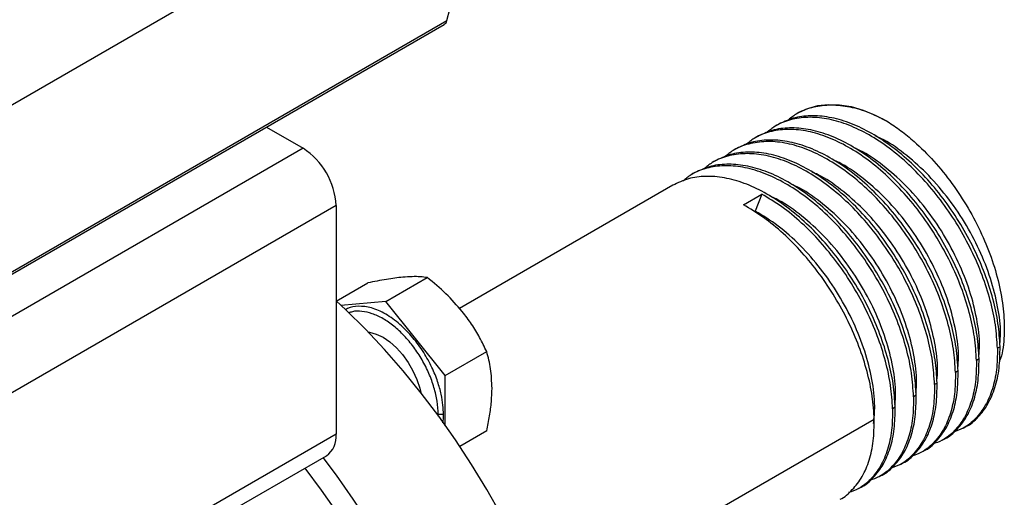
# Model space of a CAD drawing. Extents: x 1.4 to 30.7, y 3.6 to 20.4.
# Drawn here: x 2.4 to 3.2, y 19.2 to 19.6 of the extents above; entities that cross this region are included whole.
import ezdxf

# ---------------------------------------------------------------- set-up
doc = ezdxf.new("R2010")
doc.units = 0
doc.header["$MEASUREMENT"] = 0
doc.layers.get('0').update_dxf_attribs({"linetype": 'CONTINUOUS'})

msp = doc.modelspace()

# ---------------------------------------------------------------- linework, layer by layer
at = {"color": 7, "linetype": 'Continuous'}
for p, q in [((2.22078, 19.38277), (2.80261, 19.71865)), ((2.76124, 19.55395), (2.80261, 19.71865)), ((2.17722, 19.21488), (2.75905, 19.55076)), ((2.17941, 19.21807), (2.76124, 19.55395)), ((3.05779, 19.47635), (3.05558, 19.47508)), ((3.04011, 19.46615), (3.0379, 19.46487)), ((2.60906, 19.46418), (2.63994, 19.44635)), ((3.02243, 19.45594), (3.02022, 19.45467)), ((2.63994, 19.44635), (2.3532, 19.28082)), ((3.00476, 19.44574), (3.00255, 19.44446)), ((2.98708, 19.43553), (2.98487, 19.43426)), ((2.9694, 19.42533), (2.96719, 19.42405)), ((2.95172, 19.41512), (2.77186, 19.31129)), ((3.01115, 19.39878), (3.02662, 19.40771)), ((3.02662, 19.40771), (3.0211, 19.39347)), ((2.66778, 19.39813), (2.38104, 19.2326)), ((2.66778, 19.39813), (2.66778, 19.20525)), ((3.0211, 19.39347), (3.02026, 19.39299)), ((2.66778, 19.31739), (2.69456, 19.33285)), ((2.70961, 19.3171), (2.74467, 19.33734)), ((2.70961, 19.3171), (2.67178, 19.31371)), ((2.75972, 19.25476), (2.70961, 19.3171)), ((2.75972, 19.25476), (2.79478, 19.275)), ((3.22756, 19.27909), (3.22536, 19.27781)), ((3.20989, 19.26888), (3.20768, 19.26761)), ((3.19221, 19.25868), (3.19, 19.2574)), ((2.75972, 19.21238), (2.75972, 19.25476)), ((3.17453, 19.24847), (3.17232, 19.2472)), ((3.15685, 19.23827), (3.15464, 19.23699)), ((3.13918, 19.22806), (3.13697, 19.22679)), ((2.75376, 19.22066), (2.75389, 19.22215)), ((2.75389, 19.22215), (2.75835, 19.22215)), ((3.1215, 19.21786), (2.89964, 19.08978)), ((2.79478, 19.20818), (2.77207, 19.19507)), ((3.19653, 19.2105), (3.19874, 19.21178)), ((2.66778, 19.20525), (2.38104, 19.03972)), ((3.17885, 19.20029), (3.18106, 19.20157)), ((3.16118, 19.19009), (3.16339, 19.19137)), ((2.37288, 19.02169), (2.65962, 19.18722)), ((3.1435, 19.17988), (3.14571, 19.18116)), ((3.12582, 19.16968), (3.12803, 19.17095)), ((3.10814, 19.15947), (3.11035, 19.16075))]:
    msp.add_line(p, q, dxfattribs=at)
at = {"color": 7, "linetype": 'Continuous', "flags": 128}
for points in [[(3.05784, 19.47638), (3.06554, 19.47998), (3.07388, 19.4823), (3.08279, 19.48332), (3.09218, 19.48302), (3.10196, 19.48141), (3.11204, 19.47851), (3.12231, 19.47434), (3.13269, 19.46894)], [(2.8877, 18.85163), (2.88721, 18.8721), (2.88571, 18.89309), (2.88322, 18.91452), (2.87975, 18.93632), (2.8753, 18.95842), (2.8699, 18.98074), (2.86355, 19.00323), (2.85629, 19.02579), (2.84812, 19.04836), (2.83909, 19.07087), (2.82922, 19.09324), (2.81854, 19.1154), (2.80709, 19.13728), (2.7949, 19.1588), (2.78201, 19.17989), (2.76847, 19.20049), (2.75433, 19.22053), (2.73961, 19.23994), (2.72438, 19.25866), (2.70869, 19.27664), (2.69258, 19.2938), (2.67611, 19.31009), (2.66786, 19.31781)], [(2.69491, 19.29139), (2.69612, 19.29123), (2.70167, 19.28975), (2.70739, 19.28702), (2.71311, 19.28314), (2.71865, 19.27823), (2.72385, 19.27242), (2.72856, 19.26591), (2.73261, 19.25888), (2.73591, 19.25155), (2.73833, 19.24414), (2.7392, 19.24047)], [(2.8014, 18.80181), (2.8009, 18.82228), (2.79941, 18.84327), (2.79692, 18.8647), (2.79345, 18.8865), (2.789, 18.9086), (2.7836, 18.93092), (2.77725, 18.95341), (2.76998, 18.97597), (2.76182, 18.99854), (2.75279, 19.02105), (2.74292, 19.04342), (2.73224, 19.06558), (2.72079, 19.08746), (2.7086, 19.10898), (2.69571, 19.13007), (2.68217, 19.15067), (2.66802, 19.17071), (2.65683, 19.18561)], [(2.64152, 19.17677), (2.6553, 19.15831), (2.6692, 19.13838), (2.68249, 19.11792), (2.69514, 19.09697), (2.7071, 19.07563), (2.71833, 19.05394), (2.7288, 19.03199), (2.73848, 19.00984), (2.74733, 18.98756), (2.75532, 18.96522), (2.76244, 18.9429), (2.76866, 18.92066), (2.77395, 18.89858), (2.7783, 18.87673), (2.7817, 18.85517), (2.78414, 18.83398), (2.7856, 18.81323), (2.78609, 18.79297)]]:
    msp.add_lwpolyline(points, dxfattribs=at)
at = {"color": 7, "linetype": 'Continuous'}
for centre, radius, start, end in [((2.75652, 19.55485), 0.00481, 301.78914, 349.19777), ((2.60734, 19.39538), 0.0605, 2.60548, 57.39452), ((2.64905, 19.20286), 0.01888, 304.05635, 7.25583)]:
    msp.add_arc(centre, radius, start, end, dxfattribs=at)
for points, knots in [([(3.13269, 19.46894), (3.127, 19.47176), (3.11561, 19.47742), (3.09894, 19.48185), (3.08306, 19.48319), (3.06845, 19.48097), (3.05668, 19.47651), (3.05072, 19.47152), (3.04841, 19.46959)], [0, 0, 0, 0, 0.177105, 0.355151, 0.532007, 0.709379, 0.88738, 1, 1, 1, 1]), ([(3.22756, 19.27909), (3.22716, 19.28557), (3.22636, 19.29848), (3.22188, 19.31931), (3.21509, 19.34052), (3.20591, 19.36174), (3.19464, 19.3824), (3.1815, 19.40198), (3.16683, 19.42001), (3.15097, 19.43604), (3.1343, 19.44965), (3.11722, 19.46051), (3.10014, 19.46835), (3.08346, 19.47297), (3.06763, 19.4742), (3.05286, 19.47227), (3.04436, 19.46819), (3.04011, 19.46614)], [0, 0, 0, 0, 0.066812, 0.133184, 0.200047, 0.266791, 0.333194, 0.400091, 0.466751, 0.533217, 0.60013, 0.666689, 0.733249, 0.800162, 0.866628, 0.933288, 1, 1, 1, 1]), ([(3.22536, 19.27781), (3.22495, 19.28429), (3.22415, 19.2972), (3.21967, 19.31803), (3.21288, 19.33924), (3.2037, 19.36046), (3.19243, 19.38112), (3.17929, 19.40071), (3.16462, 19.41874), (3.14876, 19.43477), (3.13209, 19.44837), (3.11501, 19.45923), (3.09793, 19.46708), (3.08126, 19.47168), (3.06538, 19.47298), (3.05077, 19.47077), (3.03901, 19.46631), (3.03305, 19.46132), (3.03074, 19.45938)], [0, 0, 0, 0, 0.064087, 0.127753, 0.19189, 0.255912, 0.319608, 0.383777, 0.447719, 0.511474, 0.575659, 0.639505, 0.70335, 0.767535, 0.831291, 0.895233, 0.959401, 1, 1, 1, 1]), ([(3.13269, 19.46894), (3.13646, 19.46642), (3.14401, 19.46139), (3.15719, 19.45049), (3.17188, 19.43591), (3.18729, 19.41696), (3.20092, 19.39613), (3.21241, 19.37419), (3.22138, 19.35171), (3.22759, 19.32955), (3.23098, 19.30818), (3.23124, 19.28786), (3.22985, 19.27366), (3.22732, 19.26732), (3.22696, 19.26642)], [0, 0, 0, 0, 0.061962, 0.123924, 0.220296, 0.316656, 0.412451, 0.508245, 0.602664, 0.697083, 0.789463, 0.881831, 0.983298, 1, 1, 1, 1]), ([(3.20768, 19.26761), (3.20728, 19.27408), (3.20647, 19.287), (3.202, 19.30783), (3.1952, 19.32904), (3.18603, 19.35026), (3.17475, 19.37092), (3.16162, 19.3905), (3.14694, 19.40853), (3.13108, 19.42456), (3.11441, 19.43817), (3.09733, 19.44903), (3.08025, 19.45687), (3.06358, 19.46147), (3.04771, 19.46277), (3.0331, 19.46057), (3.02133, 19.4561), (3.01537, 19.45111), (3.01306, 19.44918)], [0, 0, 0, 0, 0.064087, 0.127753, 0.19189, 0.255912, 0.319608, 0.383777, 0.447719, 0.511474, 0.575659, 0.639505, 0.70335, 0.767535, 0.831291, 0.895233, 0.959401, 1, 1, 1, 1]), ([(3.20989, 19.26888), (3.20949, 19.27536), (3.20868, 19.28827), (3.20421, 19.3091), (3.19741, 19.33031), (3.18824, 19.35153), (3.17696, 19.37219), (3.16383, 19.39178), (3.14915, 19.40981), (3.13329, 19.42584), (3.11662, 19.43944), (3.09954, 19.4503), (3.08246, 19.45814), (3.06578, 19.46277), (3.04995, 19.46399), (3.03519, 19.46207), (3.02669, 19.45798), (3.02244, 19.45594)], [0, 0, 0, 0, 0.066812, 0.133184, 0.200047, 0.266791, 0.333194, 0.400091, 0.466751, 0.533217, 0.60013, 0.666689, 0.733249, 0.800162, 0.866628, 0.933288, 1, 1, 1, 1]), ([(3.22736, 19.28135), (3.22763, 19.28431), (3.22849, 19.29393), (3.22601, 19.31269), (3.22011, 19.33646), (3.21055, 19.36068), (3.19795, 19.38432), (3.1827, 19.40636), (3.16538, 19.42617), (3.14665, 19.44244), (3.13193, 19.45283), (3.12381, 19.45618), (3.12214, 19.45688)], [0, 0, 0, 0, 0.050908, 0.165931, 0.280599, 0.395849, 0.510342, 0.625638, 0.740189, 0.855348, 0.97019, 1, 1, 1, 1]), ([(3.19, 19.2574), (3.1896, 19.26388), (3.1888, 19.27679), (3.18432, 19.29762), (3.17753, 19.31883), (3.16835, 19.34005), (3.15708, 19.36071), (3.14394, 19.3803), (3.12926, 19.39833), (3.11341, 19.41435), (3.09673, 19.42796), (3.07965, 19.43882), (3.06257, 19.44667), (3.0459, 19.45127), (3.03003, 19.45257), (3.01542, 19.45036), (3.00365, 19.4459), (2.99769, 19.4409), (2.99538, 19.43897)], [0, 0, 0, 0, 0.064087, 0.127753, 0.19189, 0.255912, 0.319608, 0.383777, 0.447719, 0.511474, 0.575659, 0.639505, 0.70335, 0.767535, 0.831291, 0.895233, 0.959401, 1, 1, 1, 1]), ([(3.19221, 19.25868), (3.19181, 19.26516), (3.19101, 19.27807), (3.18653, 19.2989), (3.17974, 19.32011), (3.17056, 19.34133), (3.15929, 19.36199), (3.14615, 19.38157), (3.13147, 19.3996), (3.11562, 19.41563), (3.09894, 19.42924), (3.08186, 19.4401), (3.06479, 19.44794), (3.0481, 19.45256), (3.03228, 19.45378), (3.01751, 19.45186), (3.00901, 19.44778), (3.00476, 19.44573)], [0, 0, 0, 0, 0.066812, 0.133184, 0.200047, 0.266791, 0.333194, 0.400091, 0.466751, 0.533217, 0.60013, 0.666689, 0.733249, 0.800162, 0.866628, 0.933288, 1, 1, 1, 1]), ([(3.17232, 19.2472), (3.17192, 19.25367), (3.17112, 19.26659), (3.16664, 19.28742), (3.15985, 19.30863), (3.15067, 19.32984), (3.1394, 19.35051), (3.12626, 19.37009), (3.11159, 19.38812), (3.09573, 19.40415), (3.07906, 19.41776), (3.06198, 19.42862), (3.0449, 19.43646), (3.02823, 19.44106), (3.01235, 19.44236), (2.99774, 19.44016), (2.98597, 19.43569), (2.98001, 19.4307), (2.9777, 19.42877)], [0, 0, 0, 0, 0.0640874, 0.1277535, 0.1918895, 0.2559122, 0.3196082, 0.3837767, 0.4477187, 0.5114745, 0.5756592, 0.6395047, 0.7033501, 0.7675348, 0.8312906, 0.8952326, 0.9594011, 1, 1, 1, 1]), ([(3.17453, 19.24847), (3.17413, 19.25495), (3.17333, 19.26786), (3.16885, 19.28869), (3.16206, 19.3099), (3.15288, 19.33112), (3.14161, 19.35178), (3.12847, 19.37137), (3.1138, 19.3894), (3.09794, 19.40543), (3.08127, 19.41903), (3.06419, 19.42989), (3.04711, 19.43773), (3.03043, 19.44236), (3.0146, 19.44358), (2.99983, 19.44166), (2.99133, 19.43757), (2.98708, 19.43553)], [0, 0, 0, 0, 0.066812, 0.133184, 0.200047, 0.266791, 0.333194, 0.400091, 0.466751, 0.533217, 0.60013, 0.666689, 0.733249, 0.800162, 0.866628, 0.933288, 1, 1, 1, 1]), ([(3.20969, 19.27115), (3.20995, 19.2741), (3.21082, 19.28373), (3.20833, 19.30248), (3.20243, 19.32626), (3.19287, 19.35048), (3.18027, 19.37411), (3.16503, 19.39616), (3.1477, 19.41596), (3.12898, 19.43223), (3.11425, 19.44262), (3.10614, 19.44598), (3.10446, 19.44667)], [0, 0, 0, 0, 0.050908, 0.165931, 0.280599, 0.395849, 0.510342, 0.625638, 0.740189, 0.855348, 0.97019, 1, 1, 1, 1]), ([(3.15685, 19.23827), (3.15645, 19.24475), (3.15565, 19.25766), (3.15117, 19.27849), (3.14438, 19.2997), (3.1352, 19.32092), (3.12393, 19.34158), (3.11079, 19.36116), (3.09612, 19.37919), (3.08026, 19.39522), (3.06359, 19.40883), (3.04651, 19.41969), (3.02943, 19.42753), (3.01275, 19.43215), (2.99692, 19.43337), (2.98215, 19.43145), (2.97365, 19.42737), (2.9694, 19.42532)], [0, 0, 0, 0, 0.066812, 0.133184, 0.200047, 0.266791, 0.333194, 0.400091, 0.466751, 0.533217, 0.60013, 0.666689, 0.733249, 0.800162, 0.866628, 0.933288, 1, 1, 1, 1]), ([(3.19201, 19.26094), (3.19227, 19.26389), (3.19314, 19.27352), (3.19065, 19.29228), (3.18476, 19.31605), (3.17519, 19.34027), (3.16259, 19.36391), (3.14735, 19.38595), (3.13002, 19.40576), (3.1113, 19.42203), (3.09657, 19.43242), (3.08846, 19.43577), (3.08679, 19.43647)], [0, 0, 0, 0, 0.050908, 0.165931, 0.280599, 0.395849, 0.510342, 0.625638, 0.740189, 0.855348, 0.97019, 1, 1, 1, 1]), ([(3.15464, 19.23699), (3.15424, 19.24347), (3.15344, 19.25638), (3.14896, 19.27721), (3.14217, 19.29842), (3.13299, 19.31964), (3.12172, 19.3403), (3.10858, 19.35989), (3.09391, 19.37792), (3.07805, 19.39394), (3.06138, 19.40755), (3.0443, 19.41841), (3.02722, 19.42626), (3.01055, 19.43086), (2.99467, 19.43216), (2.98006, 19.42995), (2.9683, 19.42549), (2.96234, 19.42049), (2.96003, 19.41856)], [0, 0, 0, 0, 0.064087, 0.127753, 0.19189, 0.255912, 0.319608, 0.383777, 0.447719, 0.511474, 0.575659, 0.639505, 0.70335, 0.767535, 0.831291, 0.895233, 0.959401, 1, 1, 1, 1]), ([(3.17433, 19.25074), (3.1746, 19.25369), (3.17546, 19.26332), (3.17298, 19.28207), (3.16708, 19.30585), (3.15752, 19.33007), (3.14491, 19.3537), (3.12967, 19.37575), (3.11234, 19.39555), (3.09362, 19.41182), (3.0789, 19.42221), (3.07078, 19.42557), (3.06911, 19.42626)], [0, 0, 0, 0, 0.050908, 0.165931, 0.280599, 0.395849, 0.510342, 0.625638, 0.740189, 0.855348, 0.97019, 1, 1, 1, 1]), ([(3.13918, 19.22806), (3.13877, 19.23454), (3.13797, 19.24745), (3.13349, 19.26828), (3.1267, 19.28949), (3.11753, 19.31071), (3.10625, 19.33137), (3.09312, 19.35096), (3.07844, 19.36899), (3.06258, 19.38502), (3.04591, 19.39862), (3.02883, 19.40948), (3.01175, 19.41732), (2.99507, 19.42195), (2.97924, 19.42317), (2.96447, 19.42125), (2.95598, 19.41716), (2.95173, 19.41512)], [0, 0, 0, 0, 0.066812, 0.133184, 0.200047, 0.266791, 0.333194, 0.400091, 0.466751, 0.533217, 0.60013, 0.666689, 0.733249, 0.800162, 0.866628, 0.933288, 1, 1, 1, 1]), ([(3.15665, 19.24053), (3.15692, 19.24348), (3.15778, 19.25311), (3.1553, 19.27187), (3.1494, 19.29564), (3.13984, 19.31986), (3.12724, 19.3435), (3.11199, 19.36554), (3.09467, 19.38535), (3.07594, 19.40162), (3.06122, 19.41201), (3.0531, 19.41536), (3.05143, 19.41606)], [0, 0, 0, 0, 0.0509081, 0.1659311, 0.2805991, 0.395849, 0.5103423, 0.6256376, 0.7401892, 0.8553482, 0.9701905, 1, 1, 1, 1]), ([(3.13697, 19.22679), (3.13656, 19.23326), (3.13576, 19.24618), (3.13129, 19.26701), (3.12449, 19.28822), (3.11532, 19.30943), (3.10404, 19.3301), (3.09091, 19.34968), (3.07623, 19.36772), (3.06037, 19.3837), (3.0437, 19.39748), (3.0323, 19.4043), (3.02662, 19.40771)], [0, 0, 0, 0, 0.100214, 0.199769, 0.30006, 0.400173, 0.499775, 0.600116, 0.700102, 0.799798, 0.900164, 1, 1, 1, 1]), ([(3.1215, 19.21786), (3.1211, 19.22434), (3.1203, 19.23725), (3.11582, 19.25808), (3.10903, 19.27929), (3.09985, 19.30051), (3.08857, 19.32117), (3.07544, 19.34075), (3.06076, 19.35879), (3.04491, 19.37477), (3.02823, 19.38855), (3.01684, 19.39537), (3.01115, 19.39878)], [0, 0, 0, 0, 0.1002142, 0.1997694, 0.3000596, 0.4001726, 0.4997746, 0.6001156, 0.7001023, 0.7997979, 0.9001643, 1, 1, 1, 1]), ([(3.13897, 19.23033), (3.13924, 19.23328), (3.14011, 19.24291), (3.13762, 19.26166), (3.13172, 19.28544), (3.12216, 19.30966), (3.10956, 19.33329), (3.09432, 19.35534), (3.07699, 19.37514), (3.05826, 19.39141), (3.04354, 19.4018), (3.03543, 19.40516), (3.03375, 19.40585)], [0, 0, 0, 0, 0.050908, 0.165931, 0.280599, 0.395849, 0.510342, 0.625638, 0.740189, 0.855348, 0.97019, 1, 1, 1, 1]), ([(3.12093, 19.21434), (3.1214, 19.21917), (3.12254, 19.23063), (3.12, 19.25142), (3.11403, 19.27524), (3.10449, 19.29945), (3.09188, 19.32308), (3.07664, 19.34516), (3.05931, 19.36483), (3.04057, 19.38162), (3.02758, 19.38952), (3.0211, 19.39347)], [0, 0, 0, 0, 0.083336, 0.198032, 0.312373, 0.427295, 0.541462, 0.656429, 0.770654, 0.885485, 1, 1, 1, 1]), ([(2.72409, 19.33768), (2.71962, 19.33717), (2.71067, 19.33614), (2.69993, 19.33395), (2.69456, 19.33285)], [0, 0, 0, 0, 0.4996165, 1, 1, 1, 1]), ([(2.74467, 19.33734), (2.74274, 19.33758), (2.73895, 19.33807), (2.73216, 19.33824), (2.72678, 19.33787), (2.72409, 19.33768)], [0, 0, 0, 0, 0.340285, 0.669524, 1, 1, 1, 1]), ([(2.7742, 19.30875), (2.76973, 19.31389), (2.76078, 19.32419), (2.75004, 19.33295), (2.74467, 19.33734)], [0, 0, 0, 0, 0.4996165, 1, 1, 1, 1]), ([(2.75835, 19.22215), (2.75826, 19.22469), (2.75808, 19.23012), (2.7565, 19.23938), (2.75352, 19.25007), (2.74867, 19.26202), (2.7417, 19.27472), (2.73256, 19.28726), (2.72161, 19.29848), (2.70962, 19.30713), (2.69759, 19.31238), (2.68676, 19.31361), (2.67945, 19.31259), (2.67642, 19.31044), (2.67586, 19.31004)], [0, 0, 0, 0, 0.056967, 0.121417, 0.19404, 0.275234, 0.364886, 0.462127, 0.565179, 0.671402, 0.777625, 0.880677, 0.977918, 1, 1, 1, 1]), ([(2.75389, 19.22215), (2.75372, 19.22576), (2.75337, 19.23299), (2.75061, 19.24473), (2.74631, 19.25655), (2.74048, 19.26811), (2.73339, 19.27892), (2.7253, 19.28859), (2.71652, 19.29674), (2.70739, 19.30304), (2.69824, 19.3073), (2.68952, 19.30918), (2.68286, 19.30925), (2.67962, 19.30789), (2.67868, 19.3075)], [0, 0, 0, 0, 0.087662, 0.175325, 0.262987, 0.35065, 0.438312, 0.525975, 0.613637, 0.7013, 0.788962, 0.876625, 0.964287, 1, 1, 1, 1]), ([(2.79478, 19.275), (2.79285, 19.27896), (2.78906, 19.28676), (2.78227, 19.29812), (2.77689, 19.3052), (2.7742, 19.30875)], [0, 0, 0, 0, 0.3402848, 0.6695242, 1, 1, 1, 1]), ([(2.79926, 19.24417), (2.79902, 19.24972), (2.79856, 19.26077), (2.79604, 19.27027), (2.79478, 19.275)], [0, 0, 0, 0, 0.501798, 1, 1, 1, 1]), ([(3.22536, 19.27781), (3.22525, 19.27162), (3.22504, 19.25929), (3.22143, 19.24314), (3.21555, 19.22923), (3.20721, 19.21819), (3.19806, 19.21058), (3.19105, 19.20814), (3.18818, 19.20714)], [0, 0, 0, 0, 0.176282, 0.351406, 0.527822, 0.703926, 0.879132, 1, 1, 1, 1]), ([(3.19874, 19.21178), (3.19875, 19.21178), (3.20281, 19.21342), (3.20932, 19.21964), (3.21778, 19.23046), (3.22363, 19.24443), (3.22726, 19.26056), (3.22746, 19.2729), (3.22756, 19.27909)], [0, 0, 0, 0, 0.0005533, 0.199737, 0.3999424, 0.6005022, 0.7995922, 1, 1, 1, 1]), ([(3.20768, 19.26761), (3.20757, 19.26142), (3.20737, 19.24909), (3.20375, 19.23293), (3.19787, 19.21902), (3.18953, 19.20799), (3.18039, 19.20037), (3.17337, 19.19793), (3.17051, 19.19694)], [0, 0, 0, 0, 0.176282, 0.351406, 0.527822, 0.703926, 0.879132, 1, 1, 1, 1]), ([(3.18106, 19.20157), (3.18107, 19.20158), (3.18513, 19.20321), (3.19164, 19.20944), (3.2001, 19.22025), (3.20596, 19.23422), (3.20958, 19.25036), (3.20978, 19.26269), (3.20989, 19.26888)], [0, 0, 0, 0, 0.000553, 0.199737, 0.399942, 0.600502, 0.799592, 1, 1, 1, 1]), ([(3.16338, 19.19137), (3.1634, 19.19137), (3.16746, 19.19301), (3.17397, 19.19923), (3.18243, 19.21005), (3.18828, 19.22402), (3.1919, 19.24015), (3.19211, 19.25249), (3.19221, 19.25868)], [0, 0, 0, 0, 0.000553, 0.199737, 0.399942, 0.600502, 0.799592, 1, 1, 1, 1]), ([(3.19, 19.2574), (3.1899, 19.25121), (3.18969, 19.23888), (3.18607, 19.22273), (3.18019, 19.20882), (3.17185, 19.19778), (3.16271, 19.19017), (3.15569, 19.18773), (3.15283, 19.18673)], [0, 0, 0, 0, 0.176282, 0.351406, 0.527822, 0.703926, 0.879132, 1, 1, 1, 1]), ([(2.79478, 19.20818), (2.79564, 19.2124), (2.79733, 19.22069), (2.79893, 19.2328), (2.79915, 19.24038), (2.79926, 19.24417)], [0, 0, 0, 0, 0.340559, 0.669781, 1, 1, 1, 1]), ([(3.17232, 19.2472), (3.17222, 19.24101), (3.17201, 19.22868), (3.1684, 19.21252), (3.16251, 19.19861), (3.15417, 19.18758), (3.14503, 19.17996), (3.13802, 19.17752), (3.13515, 19.17653)], [0, 0, 0, 0, 0.176282, 0.351406, 0.527822, 0.703926, 0.879132, 1, 1, 1, 1]), ([(3.14571, 19.18116), (3.14572, 19.18117), (3.14978, 19.1828), (3.15629, 19.18903), (3.16475, 19.19984), (3.1706, 19.21381), (3.17422, 19.22995), (3.17443, 19.24228), (3.17453, 19.24847)], [0, 0, 0, 0, 0.000553, 0.199737, 0.399942, 0.600502, 0.799592, 1, 1, 1, 1]), ([(3.15464, 19.23699), (3.15454, 19.2308), (3.15433, 19.21847), (3.15072, 19.20232), (3.14484, 19.18841), (3.1365, 19.17737), (3.12735, 19.16976), (3.12034, 19.16732), (3.11747, 19.16632)], [0, 0, 0, 0, 0.176282, 0.351406, 0.527822, 0.703926, 0.879132, 1, 1, 1, 1]), ([(3.12803, 19.17096), (3.12804, 19.17096), (3.1321, 19.1726), (3.13861, 19.17882), (3.14707, 19.18964), (3.15292, 19.20361), (3.15655, 19.21974), (3.15675, 19.23208), (3.15685, 19.23827)], [0, 0, 0, 0, 0.000553, 0.199737, 0.399942, 0.600502, 0.799592, 1, 1, 1, 1]), ([(3.13697, 19.22679), (3.13686, 19.2206), (3.13666, 19.20827), (3.13304, 19.19211), (3.12716, 19.1782), (3.11882, 19.16717), (3.10968, 19.15955), (3.10266, 19.15711), (3.0998, 19.15612)], [0, 0, 0, 0, 0.176282, 0.351406, 0.527822, 0.703926, 0.879132, 1, 1, 1, 1]), ([(3.11035, 19.16075), (3.11036, 19.16076), (3.11442, 19.16239), (3.12093, 19.16862), (3.12939, 19.17943), (3.13524, 19.1934), (3.13887, 19.20954), (3.13907, 19.22187), (3.13918, 19.22806)], [0, 0, 0, 0, 0.000553, 0.199737, 0.399942, 0.600502, 0.799592, 1, 1, 1, 1]), ([(2.75791, 19.2149), (2.75791, 19.21491), (2.75836, 19.2171), (2.75835, 19.21963), (2.75835, 19.22215)], [0, 0, 0, 0, 0.004056, 1, 1, 1, 1]), ([(3.09267, 19.15055), (3.09268, 19.15055), (3.09674, 19.15219), (3.10325, 19.15841), (3.11172, 19.16923), (3.11757, 19.1832), (3.12119, 19.19933), (3.1214, 19.21167), (3.1215, 19.21786)], [0, 0, 0, 0, 0.0005533, 0.199737, 0.3999424, 0.6005022, 0.7995922, 1, 1, 1, 1])]:
    msp.add_open_spline(points, degree=3, knots=knots, dxfattribs=at)

doc.saveas('drawing.dxf')
